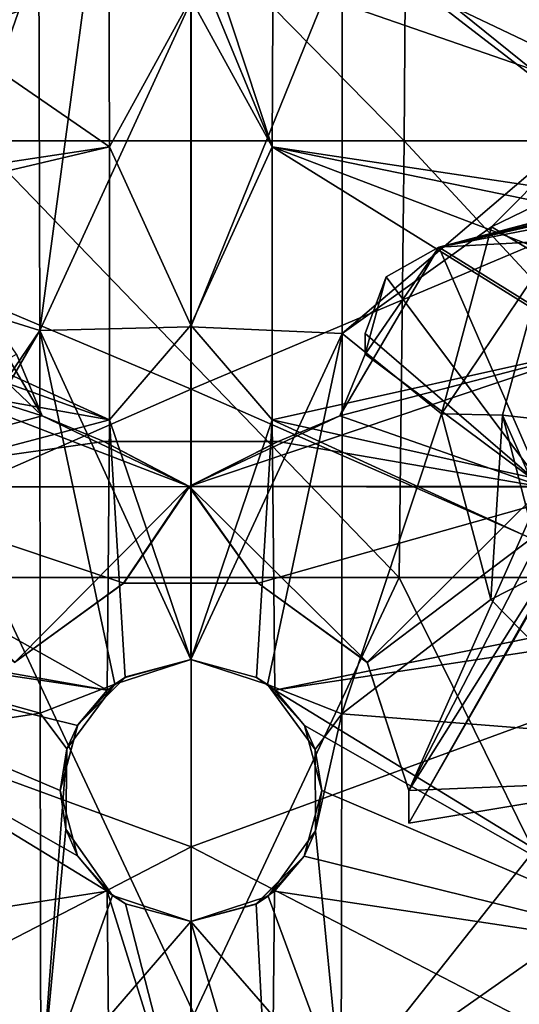
# Model space of a CAD drawing. Units: millimetres. Extents: x -65 to 65, y -194 to 65.
# Drawn here: x -2 to 4, y -26 to -15 of the extents above; entities that cross this region are included whole.
import ezdxf

# ---------------------------------------------------------------- set-up
doc = ezdxf.new("R2010")
doc.units = ezdxf.units.MM
doc.header["$LTSCALE"] = 33.374815
for name, color, linetype in [('1274', 7, 'CONTINUOUS'), ('1275', 7, 'CONTINUOUS'), ('1292', 7, 'CONTINUOUS'), ('15', 7, 'CONTINUOUS'), ('18', 7, 'CONTINUOUS'), ('378', 7, 'CONTINUOUS'), ('379', 7, 'CONTINUOUS'), ('386', 7, 'CONTINUOUS'), ('387', 7, 'CONTINUOUS'), ('602', 7, 'CONTINUOUS'), ('701', 7, 'CONTINUOUS'), ('728', 7, 'CONTINUOUS'), ('729', 7, 'CONTINUOUS'), ('730', 7, 'CONTINUOUS'), ('783', 7, 'CONTINUOUS'), ('784', 7, 'CONTINUOUS'), ('786', 7, 'CONTINUOUS'), ('788', 7, 'CONTINUOUS'), ('789', 7, 'CONTINUOUS'), ('94', 7, 'CONTINUOUS'), ('95', 7, 'CONTINUOUS')]:
    doc.layers.add(name, color=color, linetype=linetype)

msp = doc.modelspace()

# ---------------------------------------------------------------- linework, layer by layer
at = {"layer": '1274', "linetype": 'Continuous'}
for points in [[(-0.755, -22.704, 10.073), (0, -22.5, 10.085), (-0.747, -22.699, 10.975), (-0.755, -22.704, 10.073)], [(0, -22.5, 10.085), (0, -22.5, 10.987), (-0.747, -22.699, 10.975), (0, -22.5, 10.085)], [(0.878, -22.784, 11.07), (0, -22.5, 11.087), (0.754, -22.703, 10.073), (0.878, -22.784, 11.07)], [(0, -22.5, 11.087), (0, -22.5, 10.987), (0.754, -22.703, 10.073), (0, -22.5, 11.087)], [(0, -22.5, 10.085), (0.754, -22.703, 10.073), (0, -22.5, 10.987), (0, -22.5, 10.085)], [(-1.298, -23.248, 10.943), (-0.755, -22.704, 10.073), (-0.747, -22.699, 10.975), (-1.298, -23.248, 10.943)], [(-0.962, -22.849, 10.065), (-0.755, -22.704, 10.073), (-1.298, -23.248, 10.943), (-0.962, -22.849, 10.065)], [(0.962, -22.849, 10.065), (0.878, -22.784, 11.07), (0.754, -22.703, 10.073), (0.962, -22.849, 10.065)], [(1.425, -23.531, 11.027), (0.878, -22.784, 11.07), (1.301, -23.253, 10.042), (1.425, -23.531, 11.027)], [(0.878, -22.784, 11.07), (0.962, -22.849, 10.065), (1.301, -23.253, 10.042), (0.878, -22.784, 11.07)], [(-1.301, -23.253, 10.042), (-0.962, -22.849, 10.065), (-1.298, -23.248, 10.943), (-1.301, -23.253, 10.042)], [(-1.5, -24, 10.9), (-1.301, -23.253, 10.042), (-1.298, -23.248, 10.943), (-1.5, -24, 10.9)], [(-1.5, -24, 9.998), (-1.301, -23.253, 10.042), (-1.5, -24, 10.9), (-1.5, -24, 9.998)], [(1.425, -23.531, 11.027), (1.301, -23.253, 10.042), (1.5, -24, 9.998), (1.425, -23.531, 11.027)], [(1.428, -24.46, 10.974), (1.425, -23.531, 11.027), (1.5, -24, 10.9), (1.428, -24.46, 10.974)], [(1.425, -23.531, 11.027), (1.5, -24, 9.998), (1.5, -24, 10.9), (1.425, -23.531, 11.027)], [(1.298, -24.753, 10.857), (1.428, -24.46, 10.974), (1.5, -24, 10.9), (1.298, -24.753, 10.857)], [(0.888, -25.209, 10.931), (1.428, -24.46, 10.974), (1.298, -24.753, 10.857), (0.888, -25.209, 10.931)], [(0.747, -25.301, 10.826), (0.888, -25.209, 10.931), (1.298, -24.753, 10.857), (0.747, -25.301, 10.826)], [(0, -25.5, 10.915), (0.888, -25.209, 10.931), (0, -25.5, 10.815), (0, -25.5, 10.915)], [(0, -25.5, 10.815), (0.888, -25.209, 10.931), (0.747, -25.301, 10.826), (0, -25.5, 10.815)]]:
    msp.add_3dface(points, dxfattribs=at)
at = {"layer": '1275', "linetype": 'Continuous'}
for points in [[(0, -22.5, 11.087), (-0.874, -22.781, 11.07), (0, -22.5, 10.987), (0, -22.5, 11.087)], [(0, -22.5, 10.987), (-0.874, -22.781, 11.07), (-0.747, -22.699, 10.975), (0, -22.5, 10.987)], [(-0.874, -22.781, 11.07), (-1.422, -23.522, 11.028), (-1.298, -23.248, 10.943), (-0.874, -22.781, 11.07)], [(-0.874, -22.781, 11.07), (-1.298, -23.248, 10.943), (-0.747, -22.699, 10.975), (-0.874, -22.781, 11.07)], [(-1.422, -23.522, 11.028), (-1.5, -24, 10.9), (-1.298, -23.248, 10.943), (-1.422, -23.522, 11.028)], [(-1.422, -23.522, 11.028), (-1.433, -24.444, 10.975), (-1.5, -24, 10.9), (-1.422, -23.522, 11.028)], [(-1.433, -24.444, 10.975), (-1.3, -24.749, 9.956), (-1.5, -24, 9.998), (-1.433, -24.444, 10.975)], [(-1.433, -24.444, 10.975), (-1.5, -24, 9.998), (-1.5, -24, 10.9), (-1.433, -24.444, 10.975)], [(1.5, -24, 9.998), (1.298, -24.752, 9.955), (1.5, -24, 10.9), (1.5, -24, 9.998)], [(1.298, -24.752, 9.955), (1.298, -24.753, 10.857), (1.5, -24, 10.9), (1.298, -24.752, 9.955)], [(-1.433, -24.444, 10.975), (-0.898, -25.201, 10.932), (-1.3, -24.749, 9.956), (-1.433, -24.444, 10.975)], [(-0.898, -25.201, 10.932), (-0.96, -25.153, 9.933), (-1.3, -24.749, 9.956), (-0.898, -25.201, 10.932)], [(0.749, -25.3, 9.924), (0.747, -25.301, 10.826), (1.298, -24.753, 10.857), (0.749, -25.3, 9.924)], [(0.96, -25.153, 9.933), (0.749, -25.3, 9.924), (1.298, -24.753, 10.857), (0.96, -25.153, 9.933)], [(1.298, -24.752, 9.955), (0.96, -25.153, 9.933), (1.298, -24.753, 10.857), (1.298, -24.752, 9.955)], [(-0.96, -25.153, 9.933), (-0.898, -25.201, 10.932), (-0.749, -25.3, 9.924), (-0.96, -25.153, 9.933)], [(-0.898, -25.201, 10.932), (0, -25.5, 10.915), (-0.749, -25.3, 9.924), (-0.898, -25.201, 10.932)], [(-0.749, -25.3, 9.924), (0, -25.5, 10.915), (0, -25.5, 10.815), (-0.749, -25.3, 9.924)], [(0, -25.5, 9.913), (-0.749, -25.3, 9.924), (0, -25.5, 10.815), (0, -25.5, 9.913)], [(0.749, -25.3, 9.924), (0, -25.5, 9.913), (0.747, -25.301, 10.826), (0.749, -25.3, 9.924)], [(0, -25.5, 9.913), (0, -25.5, 10.815), (0.747, -25.301, 10.826), (0, -25.5, 9.913)]]:
    msp.add_3dface(points, dxfattribs=at)
at = {"layer": '1292', "linetype": 'Continuous'}
for points in [[(-2.446, -16.554, 3.1), (2.446, -16.554, 3.1), (-2.479, -11.549, 3.1), (-2.446, -16.554, 3.1)], [(2.446, -16.554, 3.1), (2.479, -11.549, 3.1), (-2.479, -11.549, 3.1), (2.446, -16.554, 3.1)], [(2.446, -16.554, 3.1), (7.339, -16.554, 3.1), (2.479, -11.549, 3.1), (2.446, -16.554, 3.1)], [(7.339, -16.554, 3.1), (7.438, -11.549, 3.1), (2.479, -11.549, 3.1), (7.339, -16.554, 3.1)], [(2.446, -16.554, 3.1), (-2.446, -16.554, 3.1), (2.39, -21.559, 3.1), (2.446, -16.554, 3.1)], [(2.39, -21.559, 3.1), (-2.446, -16.554, 3.1), (-2.311, -21.559, 3.1), (2.39, -21.559, 3.1)], [(7.09, -21.559, 3.1), (2.446, -16.554, 3.1), (2.39, -21.559, 3.1), (7.09, -21.559, 3.1)], [(7.339, -16.554, 3.1), (2.446, -16.554, 3.1), (7.09, -21.559, 3.1), (7.339, -16.554, 3.1)], [(-4.781, -26.564, 3.1), (0.036, -26.564, 3.1), (-2.311, -21.559, 3.1), (-4.781, -26.564, 3.1)], [(0.036, -26.564, 3.1), (2.39, -21.559, 3.1), (-2.311, -21.559, 3.1), (0.036, -26.564, 3.1)], [(0.036, -26.564, 3.1), (4.853, -26.564, 3.1), (2.39, -21.559, 3.1), (0.036, -26.564, 3.1)], [(4.853, -26.564, 3.1), (7.09, -21.559, 3.1), (2.39, -21.559, 3.1), (4.853, -26.564, 3.1)]]:
    msp.add_3dface(points, dxfattribs=at)
at = {"layer": '15', "linetype": 'Continuous'}
for points in [[(6.543, -11.195, -24.067), (6.535, -16.642, -24.316), (0.002, -14.383, -24.283), (6.543, -11.195, -24.067)], [(0.002, -14.383, -24.283), (6.535, -16.642, -24.316), (0.002, -19.399, -24.493), (0.002, -14.383, -24.283)], [(6.535, -16.642, -24.316), (6.522, -22.259, -24.514), (0.002, -19.399, -24.493), (6.535, -16.642, -24.316)], [(0.002, -19.399, -24.493), (6.522, -22.259, -24.514), (0.002, -24.645, -24.657), (0.002, -19.399, -24.493)], [(6.522, -22.259, -24.514), (6.506, -28.014, -24.655), (0.002, -24.645, -24.657), (6.522, -22.259, -24.514)], [(0.002, -24.645, -24.657), (6.506, -28.014, -24.655), (0.002, -29.833, -24.771), (0.002, -24.645, -24.657)]]:
    msp.add_3dface(points, dxfattribs=at)
at = {"layer": '18', "linetype": 'Continuous'}
for points in [[(0.002, -14.383, -24.283), (-6.535, -16.642, -24.316), (-6.543, -11.195, -24.067), (0.002, -14.383, -24.283)], [(0.002, -14.383, -24.283), (0.002, -19.399, -24.493), (-6.535, -16.642, -24.316), (0.002, -14.383, -24.283)], [(0.002, -19.399, -24.493), (-6.522, -22.259, -24.514), (-6.535, -16.642, -24.316), (0.002, -19.399, -24.493)], [(0.002, -19.399, -24.493), (0.002, -24.645, -24.657), (-6.522, -22.259, -24.514), (0.002, -19.399, -24.493)], [(0.002, -24.645, -24.657), (-6.506, -28.014, -24.655), (-6.522, -22.259, -24.514), (0.002, -24.645, -24.657)], [(0.002, -24.645, -24.657), (0.002, -29.833, -24.771), (-6.506, -28.014, -24.655), (0.002, -24.645, -24.657)]]:
    msp.add_3dface(points, dxfattribs=at)
at = {"layer": '378', "linetype": 'Continuous'}
for points in [[(-5.934, -17.382, 10.293), (-5.978, -13.147, 10.461), (-0.933, -16.625, 10.371), (-5.934, -17.382, 10.293)], [(-0.933, -16.625, 10.371), (-5.978, -13.147, 10.461), (-0.945, -13.532, 10.492), (-0.933, -16.625, 10.371)], [(-0.933, -16.625, 10.371), (-0.945, -13.532, 10.492), (0, -14.923, 10.441), (-0.933, -16.625, 10.371)], [(0, -18.667, 10.281), (-0.933, -16.625, 10.371), (0, -14.923, 10.441), (0, -18.667, 10.281)], [(-5.471, -17.694, 10.287), (-5.934, -17.382, 10.293), (-0.933, -16.625, 10.371), (-5.471, -17.694, 10.287)], [(-0.933, -19.753, 10.227), (-5.471, -17.694, 10.287), (-0.933, -16.625, 10.371), (-0.933, -19.753, 10.227)], [(-0.933, -19.753, 10.227), (-0.933, -16.625, 10.371), (0, -18.667, 10.281), (-0.933, -19.753, 10.227)], [(-4.921, -18.327, 10.266), (-5.471, -17.694, 10.287), (-0.933, -19.753, 10.227), (-4.921, -18.327, 10.266)], [(-4.595, -19.1, 10.233), (-4.921, -18.327, 10.266), (-0.933, -19.753, 10.227), (-4.595, -19.1, 10.233)], [(0, -22.5, 10.085), (-0.933, -19.753, 10.227), (0, -18.667, 10.281), (0, -22.5, 10.085)], [(-4.716, -20.748, 10.15), (-4.595, -19.1, 10.233), (-0.933, -19.753, 10.227), (-4.716, -20.748, 10.15)], [(-0.962, -22.849, 10.065), (-4.716, -20.748, 10.15), (-0.933, -19.753, 10.227), (-0.962, -22.849, 10.065)], [(-0.962, -22.849, 10.065), (-0.933, -19.753, 10.227), (-0.755, -22.704, 10.073), (-0.962, -22.849, 10.065)], [(-0.933, -19.753, 10.227), (0, -22.5, 10.085), (-0.755, -22.704, 10.073), (-0.933, -19.753, 10.227)], [(-5.774, -22.001, 10.068), (-4.716, -20.748, 10.15), (-0.962, -22.849, 10.065), (-5.774, -22.001, 10.068)], [(-5.96, -25.929, 9.839), (-5.958, -22.106, 10.059), (-0.96, -25.153, 9.933), (-5.96, -25.929, 9.839)], [(-5.958, -22.106, 10.059), (-5.774, -22.001, 10.068), (-0.962, -22.849, 10.065), (-5.958, -22.106, 10.059)], [(-0.96, -25.153, 9.933), (-5.958, -22.106, 10.059), (-1.3, -24.749, 9.956), (-0.96, -25.153, 9.933)], [(-1.3, -24.749, 9.956), (-5.958, -22.106, 10.059), (-1.5, -24, 9.998), (-1.3, -24.749, 9.956)], [(-1.5, -24, 9.998), (-5.958, -22.106, 10.059), (-1.301, -23.253, 10.042), (-1.5, -24, 9.998)], [(-1.301, -23.253, 10.042), (-5.958, -22.106, 10.059), (-0.962, -22.849, 10.065), (-1.301, -23.253, 10.042)], [(-0.926, -28.643, 9.715), (-5.96, -25.929, 9.839), (-0.96, -25.153, 9.933), (-0.926, -28.643, 9.715)], [(-0.926, -28.643, 9.715), (-0.96, -25.153, 9.933), (0, -28.218, 9.744), (-0.926, -28.643, 9.715)], [(0, -28.218, 9.744), (-0.96, -25.153, 9.933), (-0.749, -25.3, 9.924), (0, -28.218, 9.744)], [(0, -25.5, 9.913), (0, -28.218, 9.744), (-0.749, -25.3, 9.924), (0, -25.5, 9.913)], [(-5.927, -29.807, 9.591), (-5.96, -25.929, 9.839), (-0.926, -28.643, 9.715), (-5.927, -29.807, 9.591)]]:
    msp.add_3dface(points, dxfattribs=at)
at = {"layer": '379', "linetype": 'Continuous'}
for points in [[(5.978, -13.137, 10.461), (5.947, -17.375, 10.293), (1.07, -13.447, 10.495), (5.978, -13.137, 10.461)], [(0, -13.8, 10.483), (0.949, -13.529, 10.492), (0.933, -16.623, 10.371), (0, -13.8, 10.483)], [(0.949, -13.529, 10.492), (5.947, -17.375, 10.293), (0.933, -16.623, 10.371), (0.949, -13.529, 10.492)], [(1.07, -13.447, 10.495), (5.947, -17.375, 10.293), (0.949, -13.529, 10.492), (1.07, -13.447, 10.495)], [(0, -14.361, 10.463), (0, -13.8, 10.483), (0.933, -16.623, 10.371), (0, -14.361, 10.463)], [(0, -14.923, 10.441), (0, -14.361, 10.463), (0.933, -16.623, 10.371), (0, -14.923, 10.441)], [(0, -18.667, 10.281), (0, -14.923, 10.441), (0.933, -16.623, 10.371), (0, -18.667, 10.281)], [(0, -18.667, 10.281), (0.933, -16.623, 10.371), (0.933, -19.752, 10.227), (0, -18.667, 10.281)], [(5.947, -17.375, 10.293), (5.611, -17.585, 10.29), (0.933, -16.623, 10.371), (5.947, -17.375, 10.293)], [(5.02, -18.179, 10.271), (4.643, -18.928, 10.241), (0.933, -16.623, 10.371), (5.02, -18.179, 10.271)], [(0.933, -16.623, 10.371), (4.643, -18.928, 10.241), (0.933, -19.752, 10.227), (0.933, -16.623, 10.371)], [(5.611, -17.585, 10.29), (5.02, -18.179, 10.271), (0.933, -16.623, 10.371), (5.611, -17.585, 10.29)], [(0, -22.5, 10.085), (0, -18.667, 10.281), (0.933, -19.752, 10.227), (0, -22.5, 10.085)], [(4.643, -18.928, 10.241), (4.654, -20.581, 10.159), (0.933, -19.752, 10.227), (4.643, -18.928, 10.241)], [(0, -22.5, 10.085), (0.933, -19.752, 10.227), (0.754, -22.703, 10.073), (0, -22.5, 10.085)], [(0.933, -19.752, 10.227), (0.962, -22.849, 10.065), (0.754, -22.703, 10.073), (0.933, -19.752, 10.227)], [(4.654, -20.581, 10.159), (5.624, -21.9, 10.076), (0.933, -19.752, 10.227), (4.654, -20.581, 10.159)], [(0.933, -19.752, 10.227), (5.624, -21.9, 10.076), (0.962, -22.849, 10.065), (0.933, -19.752, 10.227)], [(5.624, -21.9, 10.076), (5.943, -22.098, 10.06), (0.962, -22.849, 10.065), (5.624, -21.9, 10.076)], [(5.943, -22.098, 10.06), (5.96, -25.9, 9.841), (0.962, -22.849, 10.065), (5.943, -22.098, 10.06)], [(0.962, -22.849, 10.065), (5.96, -25.9, 9.841), (1.301, -23.253, 10.042), (0.962, -22.849, 10.065)], [(1.301, -23.253, 10.042), (5.96, -25.9, 9.841), (1.5, -24, 9.998), (1.301, -23.253, 10.042)], [(1.5, -24, 9.998), (5.96, -25.9, 9.841), (1.298, -24.752, 9.955), (1.5, -24, 9.998)], [(1.298, -24.752, 9.955), (5.96, -25.9, 9.841), (0.96, -25.153, 9.933), (1.298, -24.752, 9.955)], [(0.96, -25.153, 9.933), (0.926, -28.643, 9.715), (0.749, -25.3, 9.924), (0.96, -25.153, 9.933)], [(0.96, -25.153, 9.933), (5.96, -25.9, 9.841), (0.926, -28.643, 9.715), (0.96, -25.153, 9.933)], [(0.926, -28.643, 9.715), (0, -25.5, 9.913), (0.749, -25.3, 9.924), (0.926, -28.643, 9.715)], [(0, -28.218, 9.744), (0, -25.5, 9.913), (0.926, -28.643, 9.715), (0, -28.218, 9.744)], [(5.96, -25.9, 9.841), (5.927, -29.785, 9.592), (0.926, -28.643, 9.715), (5.96, -25.9, 9.841)]]:
    msp.add_3dface(points, dxfattribs=at)
at = {"layer": '386', "linetype": 'Continuous'}
for points in [[(-3.97, -17.557, 7.4), (-4.036, -18.971, 7.4), (-1.707, -19.707, 7.4), (-3.97, -17.557, 7.4)], [(-2.842, -17.774, 7.4), (-3.97, -17.557, 7.4), (-1.707, -19.707, 7.4), (-2.842, -17.774, 7.4)], [(2.842, -17.774, 7.4), (4.043, -20.524, 7.4), (3.97, -17.557, 7.4), (2.842, -17.774, 7.4)], [(-2, -19, 7.4), (-2.842, -17.774, 7.4), (-1.707, -19.707, 7.4), (-2, -19, 7.4)], [(2.239, -18.113, 7.4), (4.043, -20.524, 7.4), (2.842, -17.774, 7.4), (2.239, -18.113, 7.4)], [(2, -18.762, 7.4), (4.043, -20.524, 7.4), (2.239, -18.113, 7.4), (2, -18.762, 7.4)], [(2, -19, 7.4), (4.043, -20.524, 7.4), (2, -18.762, 7.4), (2, -19, 7.4)], [(-4.044, -20.529, 7.4), (-0.015, -20.516, 7.4), (-4.036, -18.971, 7.4), (-4.044, -20.529, 7.4)], [(-4.036, -18.971, 7.4), (-0.015, -20.516, 7.4), (-1.707, -19.707, 7.4), (-4.036, -18.971, 7.4)], [(1.707, -19.707, 7.4), (4.043, -20.524, 7.4), (2, -19, 7.4), (1.707, -19.707, 7.4)], [(-1.707, -19.707, 7.4), (-0.015, -20.516, 7.4), (-1, -20, 7.4), (-1.707, -19.707, 7.4)], [(1, -20, 7.4), (4.043, -20.524, 7.4), (1.707, -19.707, 7.4), (1, -20, 7.4)], [(-0.015, -20.516, 7.4), (1, -20, 7.4), (-1, -20, 7.4), (-0.015, -20.516, 7.4)], [(-0.015, -20.516, 7.4), (4.043, -20.524, 7.4), (1, -20, 7.4), (-0.015, -20.516, 7.4)], [(-4.044, -20.529, 7.4), (-0.771, -21.623, 7.4), (-0.015, -20.516, 7.4), (-4.044, -20.529, 7.4)], [(-2.021, -22.529, 7.4), (-0.771, -21.623, 7.4), (-4.044, -20.529, 7.4), (-2.021, -22.529, 7.4)], [(-0.771, -21.623, 7.4), (0.771, -21.623, 7.4), (-0.015, -20.516, 7.4), (-0.771, -21.623, 7.4)], [(0.771, -21.623, 7.4), (2.021, -22.529, 7.4), (-0.015, -20.516, 7.4), (0.771, -21.623, 7.4)], [(-0.015, -20.516, 7.4), (2.021, -22.529, 7.4), (4.043, -20.524, 7.4), (-0.015, -20.516, 7.4)], [(2.021, -22.529, 7.4), (2.5, -24, 7.4), (4.043, -20.524, 7.4), (2.021, -22.529, 7.4)], [(4.043, -20.524, 7.4), (2.5, -24, 7.4), (4.138, -20.834, 7.4), (4.043, -20.524, 7.4)], [(2.5, -24, 7.4), (5.486, -23.878, 7.4), (4.138, -20.834, 7.4), (2.5, -24, 7.4)], [(2.5, -24.372, 7.4), (5.486, -23.878, 7.4), (2.5, -24, 7.4), (2.5, -24.372, 7.4)]]:
    msp.add_3dface(points, dxfattribs=at)
at = {"layer": '387', "linetype": 'Continuous'}
for points in [[(2.842, -17.774, 5.6), (6.15, -16.917, 7.46), (6.297, -16.863, 5.6), (2.842, -17.774, 5.6)], [(5.584, -17.112, 7.429), (6.15, -16.917, 7.46), (2.842, -17.774, 5.6), (5.584, -17.112, 7.429)], [(5.086, -17.267, 7.4), (5.584, -17.112, 7.429), (2.842, -17.774, 5.6), (5.086, -17.267, 7.4)], [(3.97, -17.557, 7.4), (5.086, -17.267, 7.4), (2.842, -17.774, 5.6), (3.97, -17.557, 7.4)], [(2.842, -17.774, 7.4), (3.97, -17.557, 7.4), (2.842, -17.774, 5.6), (2.842, -17.774, 7.4)]]:
    msp.add_3dface(points, dxfattribs=at)
at = {"layer": '602', "linetype": 'Continuous'}
for points in [[(2.842, -17.774, 5.6), (6.297, -16.863, 5.6), (5.649, -17.622, 5.6), (2.842, -17.774, 5.6)], [(4.701, -18.927, 5.6), (2.842, -17.774, 5.6), (5.649, -17.622, 5.6), (4.701, -18.927, 5.6)], [(2.842, -17.774, 5.6), (4.701, -18.927, 5.6), (1.707, -19.707, 5.6), (2.842, -17.774, 5.6)], [(2, -19, 5.6), (2.842, -17.774, 5.6), (1.707, -19.707, 5.6), (2, -19, 5.6)], [(2.239, -18.113, 5.6), (2.842, -17.774, 5.6), (2, -19, 5.6), (2.239, -18.113, 5.6)], [(2, -18.762, 5.6), (2.239, -18.113, 5.6), (2, -19, 5.6), (2, -18.762, 5.6)], [(4.693, -20.517, 5.6), (-0.024, -20.516, 5.6), (4.701, -18.927, 5.6), (4.693, -20.517, 5.6)], [(4.701, -18.927, 5.6), (-0.024, -20.516, 5.6), (1.707, -19.707, 5.6), (4.701, -18.927, 5.6)], [(-1.707, -19.707, 5.6), (-4.696, -20.525, 5.6), (-2, -19, 5.6), (-1.707, -19.707, 5.6)], [(-1, -20, 5.6), (-4.696, -20.525, 5.6), (-1.707, -19.707, 5.6), (-1, -20, 5.6)], [(1.707, -19.707, 5.6), (-0.024, -20.516, 5.6), (1, -20, 5.6), (1.707, -19.707, 5.6)], [(-0.024, -20.516, 5.6), (-4.696, -20.525, 5.6), (-1, -20, 5.6), (-0.024, -20.516, 5.6)], [(1, -20, 5.6), (-0.024, -20.516, 5.6), (-1, -20, 5.6), (1, -20, 5.6)], [(-4.696, -20.525, 5.6), (-0.024, -20.516, 5.6), (-2.023, -22.531, 5.6), (-4.696, -20.525, 5.6)], [(-2.023, -22.531, 5.6), (-0.024, -20.516, 5.6), (-0.773, -21.622, 5.6), (-2.023, -22.531, 5.6)], [(-0.773, -21.622, 5.6), (-0.024, -20.516, 5.6), (0.773, -21.622, 5.6), (-0.773, -21.622, 5.6)], [(-0.024, -20.516, 5.6), (4.693, -20.517, 5.6), (0.773, -21.622, 5.6), (-0.024, -20.516, 5.6)], [(0.773, -21.622, 5.6), (4.693, -20.517, 5.6), (2.023, -22.531, 5.6), (0.773, -21.622, 5.6)], [(2.023, -22.531, 5.6), (4.693, -20.517, 5.6), (2.5, -24, 5.6), (2.023, -22.531, 5.6)], [(2.5, -24, 5.6), (4.693, -20.517, 5.6), (2.5, -24.372, 5.6), (2.5, -24, 5.6)], [(2.5, -24.372, 5.6), (4.693, -20.517, 5.6), (4.701, -20.54, 5.6), (2.5, -24.372, 5.6)], [(5.486, -23.878, 5.6), (2.5, -24.372, 5.6), (4.701, -20.54, 5.6), (5.486, -23.878, 5.6)]]:
    msp.add_3dface(points, dxfattribs=at)
at = {"layer": '701', "linetype": 'Continuous'}
for points in [[(5.013, -15.972, 11.369), (3.448, -17.542, 11.319), (5.382, -16.606, 11.646), (5.013, -15.972, 11.369)], [(5.382, -16.606, 11.646), (3.448, -17.542, 11.319), (4.068, -17.91, 11.596), (5.382, -16.606, 11.646)], [(3.448, -17.542, 11.319), (2.875, -19.682, 11.223), (4.068, -17.91, 11.596), (3.448, -17.542, 11.319)], [(4.068, -17.91, 11.596), (2.875, -19.682, 11.223), (3.574, -19.7, 11.5), (4.068, -17.91, 11.596)], [(3.882, -19.732, 12.222), (4.068, -17.91, 11.596), (3.574, -19.7, 11.5), (3.882, -19.732, 12.222)], [(2.875, -19.682, 11.223), (3.439, -21.812, 11.109), (3.574, -19.7, 11.5), (2.875, -19.682, 11.223)], [(3.574, -19.7, 11.5), (3.439, -21.812, 11.109), (4.039, -21.506, 11.385), (3.574, -19.7, 11.5)], [(4.317, -21.371, 12.107), (3.882, -19.732, 12.222), (3.574, -19.7, 11.5), (4.317, -21.371, 12.107)], [(4.317, -21.371, 12.107), (3.574, -19.7, 11.5), (4.039, -21.506, 11.385), (4.317, -21.371, 12.107)], [(3.439, -21.812, 11.109), (4.975, -23.376, 11.006), (4.039, -21.506, 11.385), (3.439, -21.812, 11.109)]]:
    msp.add_3dface(points, dxfattribs=at)
at = {"layer": '728', "linetype": 'Continuous'}
for points in [[(5.486, -23.878, 7.4), (2.5, -24.372, 7.4), (5.486, -23.878, 5.6), (5.486, -23.878, 7.4)], [(2.5, -24.372, 7.4), (2.5, -24.372, 5.6), (5.486, -23.878, 5.6), (2.5, -24.372, 7.4)]]:
    msp.add_3dface(points, dxfattribs=at)
at = {"layer": '729', "linetype": 'Continuous'}
for points in [[(2.5, -24.372, 7.4), (2.5, -24, 7.4), (2.5, -24, 5.6), (2.5, -24.372, 7.4)], [(2.5, -24.372, 7.4), (2.5, -24, 5.6), (2.5, -24.372, 5.6), (2.5, -24.372, 7.4)]]:
    msp.add_3dface(points, dxfattribs=at)
at = {"layer": '730', "linetype": 'Continuous'}
for points in [[(-2.021, -22.529, 7.4), (-2.023, -22.531, 5.6), (-0.773, -21.622, 5.6), (-2.021, -22.529, 7.4)], [(-0.771, -21.623, 7.4), (-2.021, -22.529, 7.4), (-0.773, -21.622, 5.6), (-0.771, -21.623, 7.4)], [(-0.771, -21.623, 7.4), (-0.773, -21.622, 5.6), (0.773, -21.622, 5.6), (-0.771, -21.623, 7.4)], [(0.771, -21.623, 7.4), (-0.771, -21.623, 7.4), (0.773, -21.622, 5.6), (0.771, -21.623, 7.4)], [(0.771, -21.623, 7.4), (0.773, -21.622, 5.6), (2.023, -22.531, 5.6), (0.771, -21.623, 7.4)], [(2.021, -22.529, 7.4), (0.771, -21.623, 7.4), (2.023, -22.531, 5.6), (2.021, -22.529, 7.4)], [(2.5, -24, 7.4), (2.021, -22.529, 7.4), (2.5, -24, 5.6), (2.5, -24, 7.4)], [(2.021, -22.529, 7.4), (2.023, -22.531, 5.6), (2.5, -24, 5.6), (2.021, -22.529, 7.4)]]:
    msp.add_3dface(points, dxfattribs=at)
at = {"layer": '783', "linetype": 'Continuous'}
for points in [[(2, -19, 7.4), (2, -18.762, 7.4), (2, -18.762, 5.6), (2, -19, 7.4)], [(2, -19, 7.4), (2, -18.762, 5.6), (2, -19, 5.6), (2, -19, 7.4)]]:
    msp.add_3dface(points, dxfattribs=at)
at = {"layer": '784', "linetype": 'Continuous'}
for points in [[(-1, -20, 7.4), (1, -20, 7.4), (-1, -20, 5.6), (-1, -20, 7.4)], [(1, -20, 7.4), (1, -20, 5.6), (-1, -20, 5.6), (1, -20, 7.4)]]:
    msp.add_3dface(points, dxfattribs=at)
at = {"layer": '786', "linetype": 'Continuous'}
for points in [[(2.239, -18.113, 7.4), (2.842, -17.774, 7.4), (2.239, -18.113, 5.6), (2.239, -18.113, 7.4)], [(2.842, -17.774, 7.4), (2.842, -17.774, 5.6), (2.239, -18.113, 5.6), (2.842, -17.774, 7.4)], [(2, -18.762, 7.4), (2.239, -18.113, 7.4), (2, -18.762, 5.6), (2, -18.762, 7.4)], [(2.239, -18.113, 7.4), (2.239, -18.113, 5.6), (2, -18.762, 5.6), (2.239, -18.113, 7.4)]]:
    msp.add_3dface(points, dxfattribs=at)
at = {"layer": '788', "linetype": 'Continuous'}
for points in [[(1.707, -19.707, 7.4), (2, -19, 7.4), (1.707, -19.707, 5.6), (1.707, -19.707, 7.4)], [(2, -19, 7.4), (2, -19, 5.6), (1.707, -19.707, 5.6), (2, -19, 7.4)], [(1, -20, 7.4), (1.707, -19.707, 7.4), (1, -20, 5.6), (1, -20, 7.4)], [(1.707, -19.707, 7.4), (1.707, -19.707, 5.6), (1, -20, 5.6), (1.707, -19.707, 7.4)]]:
    msp.add_3dface(points, dxfattribs=at)
at = {"layer": '789', "linetype": 'Continuous'}
for points in [[(-2, -19, 7.4), (-1.707, -19.707, 7.4), (-2, -19, 5.6), (-2, -19, 7.4)], [(-1.707, -19.707, 7.4), (-1.707, -19.707, 5.6), (-2, -19, 5.6), (-1.707, -19.707, 7.4)], [(-1.707, -19.707, 7.4), (-1, -20, 7.4), (-1.707, -19.707, 5.6), (-1.707, -19.707, 7.4)], [(-1, -20, 7.4), (-1, -20, 5.6), (-1.707, -19.707, 5.6), (-1, -20, 7.4)]]:
    msp.add_3dface(points, dxfattribs=at)
at = {"layer": '94', "linetype": 'Continuous'}
for points in [[(-2.151, -14.05, 11.47), (-6.777, -15.411, 11.362), (-1.744, -14.402, 11.458), (-2.151, -14.05, 11.47)], [(-1.744, -14.402, 11.458), (-6.777, -15.411, 11.362), (-6.41, -15.46, 11.367), (-1.744, -14.402, 11.458)], [(-4.407, -16.397, 11.359), (-1.744, -14.402, 11.458), (-6.41, -15.46, 11.367), (-4.407, -16.397, 11.359)], [(-3.626, -17.259, 11.33), (-1.744, -14.402, 11.458), (-4.407, -16.397, 11.359), (-3.626, -17.259, 11.33)], [(-3.104, -18.302, 11.287), (-1.744, -14.402, 11.458), (-3.626, -17.259, 11.33), (-3.104, -18.302, 11.287)], [(-1.733, -18.727, 11.275), (-1.744, -14.402, 11.458), (-3.104, -18.302, 11.287), (-1.733, -18.727, 11.275)], [(-1.744, -14.402, 11.458), (-1.733, -18.727, 11.275), (-1.193, -14.714, 11.448), (-1.744, -14.402, 11.458)], [(-1.193, -14.714, 11.448), (-1.733, -18.727, 11.275), (0, -14.961, 11.441), (-1.193, -14.714, 11.448)], [(0, -14.961, 11.441), (-1.733, -18.727, 11.275), (0, -18.687, 11.281), (0, -14.961, 11.441)], [(-2.958, -20.524, 11.18), (-1.733, -18.727, 11.275), (-3.104, -18.302, 11.287), (-2.958, -20.524, 11.18)], [(-1.73, -23.112, 11.049), (-1.733, -18.727, 11.275), (-3.928, -22.501, 11.067), (-1.73, -23.112, 11.049)], [(-3.928, -22.501, 11.067), (-1.733, -18.727, 11.275), (-2.958, -20.524, 11.18), (-3.928, -22.501, 11.067)], [(0, -18.687, 11.281), (-1.733, -18.727, 11.275), (0, -22.5, 11.087), (0, -18.687, 11.281)], [(-1.733, -18.727, 11.275), (-1.73, -23.112, 11.049), (-0.874, -22.781, 11.07), (-1.733, -18.727, 11.275)], [(0, -22.5, 11.087), (-1.733, -18.727, 11.275), (-0.874, -22.781, 11.07), (0, -22.5, 11.087)], [(-5.732, -23.73, 10.974), (-1.73, -23.112, 11.049), (-3.928, -22.501, 11.067), (-5.732, -23.73, 10.974)], [(-0.874, -22.781, 11.07), (-1.73, -23.112, 11.049), (-1.422, -23.522, 11.028), (-0.874, -22.781, 11.07)], [(-1.723, -27.495, 10.788), (-1.73, -23.112, 11.049), (-5.732, -23.73, 10.974), (-1.723, -27.495, 10.788)], [(-1.73, -23.112, 11.049), (-1.723, -27.495, 10.788), (-1.422, -23.522, 11.028), (-1.73, -23.112, 11.049)], [(-1.422, -23.522, 11.028), (-1.723, -27.495, 10.788), (-1.433, -24.444, 10.975), (-1.422, -23.522, 11.028)], [(-6.748, -23.956, 10.943), (-1.723, -27.495, 10.788), (-5.732, -23.73, 10.974), (-6.748, -23.956, 10.943)], [(-6.748, -23.956, 10.943), (-6.735, -27.827, 10.708), (-1.723, -27.495, 10.788), (-6.748, -23.956, 10.943)], [(-1.433, -24.444, 10.975), (-1.723, -27.495, 10.788), (-0.898, -25.201, 10.932), (-1.433, -24.444, 10.975)], [(-1.723, -27.495, 10.788), (0, -25.5, 10.915), (-0.898, -25.201, 10.932), (-1.723, -27.495, 10.788)], [(0, -25.5, 10.915), (-1.723, -27.495, 10.788), (0, -28.252, 10.743), (0, -25.5, 10.915)]]:
    msp.add_3dface(points, dxfattribs=at)
at = {"layer": '95', "linetype": 'Continuous'}
for points in [[(6.748, -15.414, 11.363), (6.728, -12.001, 11.486), (1.735, -14.407, 11.458), (6.748, -15.414, 11.363)], [(0, -14.961, 11.441), (0, -18.687, 11.281), (1.735, -14.407, 11.458), (0, -14.961, 11.441)], [(0, -18.687, 11.281), (1.733, -18.764, 11.274), (1.735, -14.407, 11.458), (0, -18.687, 11.281)], [(1.733, -18.764, 11.274), (5.013, -15.972, 11.369), (1.735, -14.407, 11.458), (1.733, -18.764, 11.274)], [(5.013, -15.972, 11.369), (6.748, -15.414, 11.363), (1.735, -14.407, 11.458), (5.013, -15.972, 11.369)], [(3.448, -17.542, 11.319), (5.013, -15.972, 11.369), (1.733, -18.764, 11.274), (3.448, -17.542, 11.319)], [(2.875, -19.682, 11.223), (3.448, -17.542, 11.319), (1.733, -18.764, 11.274), (2.875, -19.682, 11.223)], [(0, -18.687, 11.281), (0, -22.5, 11.087), (1.733, -18.764, 11.274), (0, -18.687, 11.281)], [(1.733, -18.764, 11.274), (0, -22.5, 11.087), (0.878, -22.784, 11.07), (1.733, -18.764, 11.274)], [(1.73, -23.122, 11.049), (1.733, -18.764, 11.274), (0.878, -22.784, 11.07), (1.73, -23.122, 11.049)], [(1.73, -23.122, 11.049), (2.875, -19.682, 11.223), (1.733, -18.764, 11.274), (1.73, -23.122, 11.049)], [(3.439, -21.812, 11.109), (2.875, -19.682, 11.223), (1.73, -23.122, 11.049), (3.439, -21.812, 11.109)], [(4.975, -23.376, 11.006), (3.439, -21.812, 11.109), (1.73, -23.122, 11.049), (4.975, -23.376, 11.006)], [(1.425, -23.531, 11.027), (1.73, -23.122, 11.049), (0.878, -22.784, 11.07), (1.425, -23.531, 11.027)], [(1.428, -24.46, 10.974), (1.73, -23.122, 11.049), (1.425, -23.531, 11.027), (1.428, -24.46, 10.974)], [(1.723, -27.478, 10.789), (1.73, -23.122, 11.049), (1.428, -24.46, 10.974), (1.723, -27.478, 10.789)], [(1.723, -27.478, 10.789), (4.975, -23.376, 11.006), (1.73, -23.122, 11.049), (1.723, -27.478, 10.789)], [(6.74, -23.955, 10.943), (4.975, -23.376, 11.006), (1.723, -27.478, 10.789), (6.74, -23.955, 10.943)], [(6.735, -27.866, 10.706), (6.74, -23.955, 10.943), (1.723, -27.478, 10.789), (6.735, -27.866, 10.706)], [(0.888, -25.209, 10.931), (1.723, -27.478, 10.789), (1.428, -24.46, 10.974), (0.888, -25.209, 10.931)], [(0, -25.5, 10.915), (1.723, -27.478, 10.789), (0.888, -25.209, 10.931), (0, -25.5, 10.915)], [(0, -25.5, 10.915), (0, -28.252, 10.743), (1.723, -27.478, 10.789), (0, -25.5, 10.915)]]:
    msp.add_3dface(points, dxfattribs=at)

doc.saveas('drawing.dxf')
